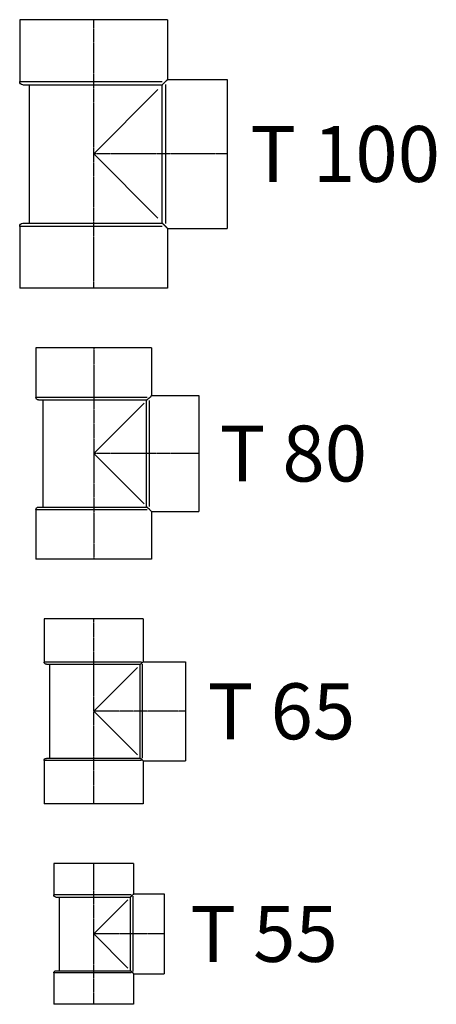
# Model space of a CAD drawing. Units: inches. Extents: x 22615 to 31591, y 7817 to 14756.
# Drawn here: x 28072 to 28421, y 11512 to 12337 of the extents above; entities that cross this region are included whole.
import ezdxf
from ezdxf.enums import TextEntityAlignment as Align

# ---------------------------------------------------------------- set-up
doc = ezdxf.new("R2010")
doc.units = ezdxf.units.IN
doc.header["$MEASUREMENT"] = 0
doc.linetypes.add('CENTER', pattern=[2, 1.25, -0.25, 0.25, -0.25])
doc.layers.add('0 @ 0.25 (1)', color=8, linetype='Continuous')
doc.styles.add('Cordia', font='CordiaUPC.ttf')

# ---------------------------------------------------------------- blocks, each defined once
blk = doc.blocks.new('*U165')
at = {"color": 0, "linetype": 'ByBlock', "lineweight": -2}
for p, q in [((41.5, 77.5), (-41.5, 77.5)), ((-41.5, 77.5), (-41.5, 41.26)), ((41.5, 77.5), (41.5, 41.5)), ((41.5, 41.5), (41.26, 41.26)), ((41.5, 41.5), (77, 41.5)), ((77, 41.5), (77, -41.5)), ((-39.64, 39.4), (38.95, 39.4)), ((-36.6, -39.4), (-36.6, 39.4)), ((36.6, 36.6), (0, 0)), ((38.9, -39.4), (38.9, 39.4)), ((0, 0), (36.6, -36.6)), ((38.95, -39.4), (-39.64, -39.4)), ((-41.5, -41.26), (-41.5, -77.5)), ((41.26, -41.26), (41.5, -41.5)), ((41.5, -41.5), (77, -41.5)), ((41.5, -41.5), (41.5, -77.5)), ((41.5, -77.5), (-41.5, -77.5))]:
    blk.add_line(p, q, dxfattribs=at)
at = {"color": 252, "linetype": 'CENTER'}
for p, q in [((0, -77.5), (0, 77.5)), ((77, 0), (0, 0))]:
    blk.add_line(p, q, dxfattribs=at)
at = {"color": 252, "linetype": 'ByBlock'}
for p, q in [((40.11, 41.26), (-41.02, 41.26)), ((40.76, 39.38), (40.76, -39.38)), ((40.11, -41.26), (-41.02, -41.26))]:
    blk.add_line(p, q, dxfattribs=at)
at = {"color": 0, "linetype": 'ByBlock', "lineweight": -2, "extrusion": (0, 0, -1)}
for centre, start, end in [((39.64, 41.26), 270, 0), ((39.64, -41.26), 0, 90)]:
    blk.add_arc(centre, 1.86, start, end, dxfattribs=at)
at = {"color": 0, "linetype": 'ByBlock', "lineweight": -2}
for points, knots in [([(40.76, 40.81), (40.77, 40.82), (40.79, 40.84), (40.81, 40.86), (40.84, 40.88), (40.86, 40.9), (40.89, 40.92), (40.91, 40.94), (40.93, 40.96), (40.96, 40.98), (40.98, 41), (41, 41.02), (41.02, 41.04), (41.05, 41.06), (41.07, 41.08), (41.09, 41.09), (41.11, 41.11), (41.12, 41.13), (41.14, 41.15), (41.16, 41.16), (41.18, 41.18), (41.2, 41.2), (41.21, 41.21), (41.23, 41.23), (41.24, 41.24), (41.25, 41.25), (41.26, 41.26)], [0, 0, 0, 0, 0.0339246, 0.0673637, 0.1003106, 0.1327646, 0.1647124, 0.1961565, 0.2270873, 0.2575031, 0.2873978, 0.3167662, 0.3456055, 0.3739036, 0.4016648, 0.4288764, 0.4555327, 0.4816376, 0.5071784, 0.5321492, 0.5565437, 0.5803627, 0.6035965, 0.6262391, 0.648284, 0.669725, 0.669725, 0.669725, 0.669725]), ([(38.95, 39.4), (38.96, 39.4), (38.97, 39.4), (38.99, 39.41), (39.01, 39.42), (39.04, 39.43), (39.08, 39.45), (39.12, 39.48), (39.17, 39.51), (39.23, 39.55), (39.31, 39.61), (39.42, 39.7), (39.56, 39.81), (39.71, 39.94), (39.87, 40.07), (40, 40.18), (40.11, 40.28), (40.21, 40.36), (40.29, 40.43), (40.36, 40.49), (40.43, 40.54), (40.5, 40.6), (40.56, 40.66), (40.63, 40.71), (40.69, 40.76), (40.74, 40.8), (40.76, 40.81)], [0, 0, 0, 0, 0.016242, 0.036185, 0.061439, 0.093289, 0.132887, 0.181355, 0.239794, 0.309446, 0.403459, 0.536065, 0.727999, 0.951308, 1.149975, 1.317922, 1.465568, 1.594025, 1.699432, 1.788164, 1.876199, 1.963625, 2.050237, 2.13582, 2.220169, 2.303071, 2.303071, 2.303071, 2.303071]), ([(40.76, -40.81), (40.74, -40.8), (40.7, -40.76), (40.63, -40.71), (40.57, -40.66), (40.5, -40.6), (40.43, -40.55), (40.37, -40.49), (40.3, -40.44), (40.23, -40.38), (40.15, -40.31), (40.06, -40.24), (39.96, -40.15), (39.83, -40.04), (39.69, -39.92), (39.53, -39.79), (39.39, -39.68), (39.28, -39.59), (39.2, -39.53), (39.14, -39.49), (39.1, -39.46), (39.06, -39.44), (39.02, -39.42), (38.99, -39.41), (38.97, -39.4), (38.96, -39.4), (38.95, -39.4)], [0, 0, 0, 0, 0.081396, 0.164444, 0.248896, 0.334498, 0.421005, 0.508161, 0.595717, 0.683417, 0.780896, 0.900249, 1.038525, 1.196994, 1.388417, 1.606644, 1.796157, 1.928592, 2.024028, 2.092835, 2.149222, 2.195451, 2.232671, 2.262074, 2.284948, 2.303055, 2.303055, 2.303055, 2.303055]), ([(41.26, -41.26), (41.26, -41.26), (41.25, -41.25), (41.23, -41.23), (41.22, -41.22), (41.2, -41.2), (41.18, -41.19), (41.17, -41.17), (41.15, -41.15), (41.13, -41.14), (41.11, -41.12), (41.09, -41.1), (41.07, -41.08), (41.05, -41.06), (41.03, -41.05), (41.01, -41.03), (40.99, -41.01), (40.97, -40.99), (40.94, -40.97), (40.92, -40.95), (40.89, -40.93), (40.87, -40.9), (40.84, -40.88), (40.82, -40.86), (40.79, -40.84), (40.77, -40.82), (40.76, -40.81)], [0, 0, 0, 0, 0.0199608, 0.0405759, 0.0618457, 0.0837807, 0.106378, 0.1296481, 0.1535985, 0.17823, 0.2035498, 0.2295621, 0.2562748, 0.283692, 0.3118185, 0.3406582, 0.3702232, 0.4005108, 0.4315359, 0.4632999, 0.4958047, 0.5290614, 0.5630789, 0.5978617, 0.6334121, 0.6697384, 0.6697384, 0.6697384, 0.6697384])]:
    blk.add_open_spline(points, degree=3, knots=knots, dxfattribs=at)
blk = doc.blocks.new('*U261')
at = {"color": 0, "linetype": 'ByBlock', "lineweight": -2}
for p, q in [((33.5, 59), (-33.5, 59)), ((-33.5, 59), (-33.5, 32.76)), ((33.5, 59), (33.5, 33.5)), ((33.5, 33.5), (32.76, 32.76)), ((33.5, 33.5), (59, 33.5)), ((59, 33.5), (59, -33.5)), ((-31.64, 30.9), (30.9, 30.9)), ((-28.6, -30.9), (-28.6, 30.9)), ((28.6, 28.6), (0, 0)), ((30.9, -30.9), (30.9, 30.9)), ((0, 0), (28.6, -28.6)), ((-33.5, -32.76), (-33.5, -59)), ((-31.64, -30.9), (30.9, -30.9)), ((32.76, -32.76), (33.5, -33.5)), ((33.5, -33.5), (59, -33.5)), ((33.5, -33.5), (33.5, -59)), ((33.5, -59), (-33.5, -59))]:
    blk.add_line(p, q, dxfattribs=at)
at = {"color": 252, "linetype": 'CENTER'}
for p, q in [((0, -59), (0, 59)), ((59, 0), (0, 0))]:
    blk.add_line(p, q, dxfattribs=at)
at = {"color": 252, "linetype": 'ByBlock'}
for p, q in [((31.39, 32.76), (-33.14, 32.76)), ((32.76, 31.51), (32.76, -31.51)), ((31.39, -32.76), (-33.14, -32.76))]:
    blk.add_line(p, q, dxfattribs=at)
at = {"color": 0, "linetype": 'ByBlock', "lineweight": -2, "extrusion": (0, 0, -1)}
for centre, start, end in [((31.64, 32.76), 270, 0), ((31.64, -32.76), 0, 90)]:
    blk.add_arc(centre, 1.86, start, end, dxfattribs=at)
at = {"color": 0, "linetype": 'ByBlock', "lineweight": -2}
for points, knots in [([(30.9, 30.9), (30.9, 30.9), (30.9, 30.9), (30.91, 30.91), (30.92, 30.92), (30.93, 30.93), (30.95, 30.95), (30.98, 30.98), (31.01, 31.01), (31.05, 31.05), (31.11, 31.11), (31.2, 31.2), (31.32, 31.32), (31.46, 31.46), (31.62, 31.62), (31.76, 31.76), (31.89, 31.89), (32.01, 32.01), (32.11, 32.11), (32.21, 32.21), (32.3, 32.3), (32.4, 32.4), (32.49, 32.49), (32.58, 32.58), (32.67, 32.67), (32.73, 32.73), (32.76, 32.76)], [0, 0, 0, 0, 0.002205, 0.00939, 0.022452, 0.042282, 0.069782, 0.105846, 0.151371, 0.210144, 0.292853, 0.405965, 0.569498, 0.789741, 1.022843, 1.23002, 1.409377, 1.571494, 1.713752, 1.849141, 1.984388, 2.118729, 2.2514, 2.381644, 2.508574, 2.630442, 2.630442, 2.630442, 2.630442]), ([(32.76, -32.76), (32.73, -32.73), (32.68, -32.68), (32.6, -32.6), (32.53, -32.53), (32.44, -32.44), (32.36, -32.36), (32.28, -32.28), (32.2, -32.2), (32.11, -32.11), (32.01, -32.01), (31.9, -31.9), (31.76, -31.76), (31.6, -31.6), (31.44, -31.44), (31.29, -31.29), (31.17, -31.17), (31.09, -31.09), (31.03, -31.03), (30.99, -30.99), (30.96, -30.96), (30.94, -30.94), (30.92, -30.92), (30.91, -30.91), (30.9, -30.9), (30.9, -30.9), (30.9, -30.9)], [0, 0, 0, 0, 0.107721, 0.218429, 0.331598, 0.446706, 0.563234, 0.680658, 0.798454, 0.916097, 1.048044, 1.212511, 1.403534, 1.628851, 1.88099, 2.106816, 2.26512, 2.373326, 2.450273, 2.505, 2.547973, 2.580628, 2.604085, 2.61946, 2.627873, 2.630439, 2.630439, 2.630439, 2.630439])]:
    blk.add_open_spline(points, degree=3, knots=knots, dxfattribs=at)
blk = doc.blocks.new('T 80')
at = {"color": 0, "linetype": 'ByBlock', "lineweight": -2}
for p, q in [((48.5, 88.5), (-48.5, 88.5)), ((-48.5, 88.5), (-48.5, 47.06)), ((48.5, 88.5), (48.5, 48.5)), ((-46.34, 44.9), (44.44, 44.9)), ((-42.2, -44.9), (-42.2, 44.9)), ((42.2, 42.2), (0, 0)), ((44.4, -44.9), (44.4, 44.9)), ((48.5, 48.5), (47.06, 47.06)), ((48.5, 48.5), (88, 48.5)), ((88, 48.5), (88, -48.5)), ((0, 0), (42.2, -42.2)), ((-48.5, -47.06), (-48.5, -88.5)), ((-46.34, -44.9), (44.44, -44.9)), ((47.06, -47.06), (48.5, -48.5)), ((48.5, -48.5), (48.5, -88.5)), ((48.5, -48.5), (88, -48.5)), ((48.5, -88.5), (-48.5, -88.5))]:
    blk.add_line(p, q, dxfattribs=at)
at = {"color": 252, "linetype": 'CENTER'}
for p, q in [((0, 88.5), (0, -88.5)), ((88, 0), (0, 0))]:
    blk.add_line(p, q, dxfattribs=at)
at = {"color": 252, "linetype": 'ByBlock'}
for p, q in [((44.87, 47.06), (-47.99, 47.06)), ((46.56, 44.5), (46.56, -44.5)), ((44.87, -47.06), (-47.99, -47.06))]:
    blk.add_line(p, q, dxfattribs=at)
at = {"color": 0, "linetype": 'ByBlock', "lineweight": -2, "extrusion": (0, 0, -1)}
for centre, start, end in [((46.34, 47.06), 270, 0), ((46.34, -47.06), 0, 90)]:
    blk.add_arc(centre, 2.16, start, end, dxfattribs=at)
at = {"color": 0, "linetype": 'ByBlock', "lineweight": -2}
for points, knots in [([(44.44, 44.9), (44.45, 44.9), (44.47, 44.9), (44.49, 44.91), (44.52, 44.92), (44.55, 44.94), (44.59, 44.96), (44.63, 44.99), (44.69, 45.03), (44.75, 45.08), (44.84, 45.15), (44.94, 45.23), (45.07, 45.34), (45.21, 45.46), (45.35, 45.58), (45.48, 45.69), (45.6, 45.8), (45.72, 45.9), (45.82, 45.99), (45.93, 46.08), (46.03, 46.16), (46.13, 46.25), (46.24, 46.34), (46.35, 46.43), (46.45, 46.52), (46.52, 46.58), (46.56, 46.61)], [0, 0, 0, 0, 0.019092, 0.04345, 0.074022, 0.111554, 0.156675, 0.20997, 0.273375, 0.355254, 0.459108, 0.591563, 0.758241, 0.948944, 1.140105, 1.316903, 1.479121, 1.627927, 1.763189, 1.898394, 2.035214, 2.173197, 2.311875, 2.450794, 2.589498, 2.727533, 2.727533, 2.727533, 2.727533]), ([(46.56, 46.61), (46.57, 46.62), (46.58, 46.63), (46.61, 46.65), (46.63, 46.67), (46.65, 46.69), (46.68, 46.71), (46.7, 46.73), (46.72, 46.75), (46.74, 46.76), (46.77, 46.78), (46.79, 46.8), (46.81, 46.82), (46.83, 46.84), (46.85, 46.86), (46.87, 46.88), (46.89, 46.9), (46.91, 46.92), (46.93, 46.93), (46.95, 46.95), (46.97, 46.97), (46.99, 46.99), (47.01, 47.01), (47.02, 47.02), (47.04, 47.04), (47.05, 47.05), (47.06, 47.06)], [0, 0, 0, 0, 0.0310541, 0.0618456, 0.0923677, 0.1226252, 0.1526217, 0.1823516, 0.2118184, 0.2410231, 0.2699662, 0.2986484, 0.3270735, 0.3552426, 0.3831457, 0.4108005, 0.4381906, 0.4653301, 0.4922161, 0.5188459, 0.5452234, 0.5713456, 0.5972198, 0.6228431, 0.6482092, 0.6733288, 0.6733288, 0.6733288, 0.6733288]), ([(46.56, -46.61), (46.52, -46.58), (46.45, -46.52), (46.34, -46.43), (46.23, -46.34), (46.12, -46.25), (46.02, -46.15), (45.91, -46.06), (45.8, -45.97), (45.68, -45.86), (45.55, -45.75), (45.41, -45.63), (45.26, -45.5), (45.11, -45.38), (44.98, -45.26), (44.86, -45.17), (44.77, -45.1), (44.7, -45.05), (44.65, -45), (44.6, -44.97), (44.56, -44.95), (44.53, -44.93), (44.5, -44.92), (44.48, -44.91), (44.46, -44.9), (44.45, -44.9), (44.44, -44.9)], [0, 0, 0, 0, 0.141808, 0.28404, 0.42622, 0.567858, 0.708472, 0.847566, 0.990137, 1.147874, 1.318217, 1.503271, 1.704963, 1.909811, 2.092054, 2.236258, 2.347635, 2.432991, 2.50085, 2.557032, 2.60285, 2.639612, 2.66867, 2.692283, 2.711717, 2.727559, 2.727559, 2.727559, 2.727559]), ([(47.06, -47.06), (47.05, -47.05), (47.04, -47.04), (47.02, -47.02), (47.01, -47.01), (46.99, -46.99), (46.97, -46.97), (46.95, -46.95), (46.93, -46.93), (46.91, -46.92), (46.89, -46.9), (46.87, -46.88), (46.85, -46.86), (46.83, -46.84), (46.81, -46.82), (46.79, -46.8), (46.77, -46.78), (46.74, -46.76), (46.72, -46.75), (46.7, -46.73), (46.68, -46.71), (46.65, -46.69), (46.63, -46.67), (46.61, -46.65), (46.58, -46.63), (46.57, -46.62), (46.56, -46.61)], [0, 0, 0, 0, 0.0251196, 0.0504857, 0.076109, 0.1019832, 0.1281054, 0.1544794, 0.1811127, 0.2079953, 0.2351347, 0.2625284, 0.2901799, 0.3180863, 0.3462553, 0.3746773, 0.4033594, 0.4323057, 0.4615105, 0.4909772, 0.5207071, 0.5507036, 0.5809611, 0.6114832, 0.6422747, 0.6733288, 0.6733288, 0.6733288, 0.6733288])]:
    blk.add_open_spline(points, degree=3, knots=knots, dxfattribs=at)
blk = doc.blocks.new('*U180')
at = {"color": 0, "linetype": 'ByBlock', "lineweight": -2}
for p, q in [((62, 112.5), (-62, 112.5)), ((-62, 112.5), (-62, 60.7)), ((62, 112.5), (62, 62.5)), ((-59.3, 58), (57.5, 58)), ((-53.9, -58), (-53.9, 58)), ((57.5, -58), (57.5, 58)), ((62, 62.5), (112, 62.5)), ((112, 62.5), (112, -62.5)), ((53.9, 53.9), (0, 0)), ((0, 0), (53.9, -53.9)), ((-62, -60.7), (-62, -112.5)), ((-59.3, -58), (57.5, -58)), ((62, -62.5), (112, -62.5)), ((62, -62.5), (62, -112.5)), ((62, -112.5), (-62, -112.5))]:
    blk.add_line(p, q, dxfattribs=at)
at = {"color": 252, "linetype": 'CENTER'}
for p, q in [((0, -112.5), (0, 112.5)), ((112, 0), (0, 0))]:
    blk.add_line(p, q, dxfattribs=at)
at = {"color": 252, "linetype": 'ByBlock'}
for p, q in [((-61.35, 60.7), (57.4, 60.7)), ((60.2, 58.21), (60.2, -58.21)), ((57.4, -60.7), (-61.35, -60.7))]:
    blk.add_line(p, q, dxfattribs=at)
at = {"color": 0, "linetype": 'ByBlock', "lineweight": -2, "extrusion": (0, 0, -1)}
for centre, start, end in [((59.3, 60.7), 270, 0), ((59.3, -60.7), 0, 90)]:
    blk.add_arc(centre, 2.7, start, end, dxfattribs=at)
at = {"color": 0, "linetype": 'ByBlock', "lineweight": -2}
for points, knots in [([(57.5, 58), (57.5, 58), (57.51, 58.01), (57.52, 58.02), (57.53, 58.04), (57.56, 58.06), (57.59, 58.1), (57.64, 58.15), (57.7, 58.21), (57.78, 58.29), (57.89, 58.4), (58.04, 58.55), (58.23, 58.74), (58.44, 58.96), (58.65, 59.17), (58.84, 59.36), (59.01, 59.53), (59.16, 59.68), (59.3, 59.82), (59.43, 59.95), (59.56, 60.07), (59.68, 60.2), (59.81, 60.33), (59.94, 60.45), (60.06, 60.58), (60.14, 60.66), (60.19, 60.7)], [0, 0, 0, 0, 0.004948, 0.019454, 0.044648, 0.081652, 0.131588, 0.195571, 0.278061, 0.391591, 0.542766, 0.746064, 1.025648, 1.349092, 1.650739, 1.917394, 2.152051, 2.369023, 2.565485, 2.743695, 2.921535, 3.100106, 3.278717, 3.456682, 3.633301, 3.807883, 3.807883, 3.807883, 3.807883]), ([(60.19, 60.7), (60.19, 60.7), (60.19, 60.7), (60.19, 60.7), (60.19, 60.7), (60.19, 60.7), (60.19, 60.7), (60.19, 60.7), (60.19, 60.7), (60.19, 60.7), (60.19, 60.7), (60.19, 60.71), (60.19, 60.71), (60.2, 60.71), (60.2, 60.71), (60.2, 60.71), (60.2, 60.71), (60.2, 60.71), (60.2, 60.71), (60.2, 60.71), (60.2, 60.71), (60.2, 60.71), (60.2, 60.71), (60.2, 60.71), (60.2, 60.71), (60.2, 60.71), (60.2, 60.71)], [0, 0, 0, 0, 0.00088009, 0.00176012, 0.0026368, 0.00351348, 0.00439352, 0.0052702, 0.00614688, 0.0070303, 0.00790698, 0.00878366, 0.00966034, 0.01053702, 0.0114137, 0.01229039, 0.01316707, 0.01404715, 0.01492383, 0.01580051, 0.01667719, 0.01755387, 0.01843055, 0.01930723, 0.0201839, 0.02105725, 0.02105725, 0.02105725, 0.02105725]), ([(60.2, 60.71), (60.24, 60.75), (60.32, 60.83), (60.43, 60.94), (60.54, 61.05), (60.65, 61.16), (60.75, 61.26), (60.85, 61.36), (60.94, 61.45), (61.03, 61.54), (61.12, 61.63), (61.2, 61.71), (61.28, 61.79), (61.35, 61.86), (61.42, 61.93), (61.49, 61.99), (61.55, 62.06), (61.61, 62.11), (61.66, 62.17), (61.71, 62.22), (61.76, 62.26), (61.8, 62.3), (61.84, 62.34), (61.87, 62.37), (61.9, 62.4), (61.93, 62.43), (61.95, 62.45), (61.97, 62.47), (61.98, 62.48), (61.99, 62.49), (62, 62.5), (62, 62.5), (62, 62.5)], [0, 0, 0, 0, 0.16607, 0.326695, 0.481841, 0.63148, 0.77558, 0.914116, 1.047058, 1.174377, 1.29604, 1.412019, 1.522239, 1.6267, 1.725413, 1.818383, 1.905624, 1.98715, 2.062978, 2.133108, 2.197559, 2.256346, 2.309475, 2.35696, 2.398817, 2.43505, 2.465676, 2.490708, 2.51016, 2.524035, 2.532353, 2.535121, 2.535121, 2.535121, 2.535121]), ([(60.19, -60.7), (60.14, -60.66), (60.06, -60.58), (59.94, -60.46), (59.82, -60.33), (59.69, -60.21), (59.57, -60.08), (59.44, -59.96), (59.32, -59.83), (59.19, -59.7), (59.04, -59.55), (58.86, -59.38), (58.66, -59.17), (58.43, -58.94), (58.2, -58.71), (58.01, -58.52), (57.86, -58.37), (57.75, -58.26), (57.68, -58.19), (57.62, -58.13), (57.58, -58.09), (57.55, -58.06), (57.53, -58.03), (57.51, -58.02), (57.5, -58.01), (57.5, -58), (57.5, -58)], [0, 0, 0, 0, 0.171497, 0.345159, 0.520369, 0.696479, 0.872862, 1.04888, 1.223904, 1.398709, 1.608843, 1.862163, 2.148425, 2.476989, 2.824948, 3.113148, 3.315192, 3.455834, 3.56023, 3.635302, 3.691337, 3.735269, 3.768, 3.790413, 3.803405, 3.807884, 3.807884, 3.807884, 3.807884]), ([(60.2, -60.71), (60.2, -60.71), (60.2, -60.71), (60.2, -60.71), (60.2, -60.71), (60.2, -60.71), (60.2, -60.71), (60.2, -60.71), (60.2, -60.71), (60.2, -60.71), (60.2, -60.71), (60.2, -60.71), (60.2, -60.71), (60.19, -60.71), (60.19, -60.71), (60.19, -60.71), (60.19, -60.7), (60.19, -60.7), (60.19, -60.7), (60.19, -60.7), (60.19, -60.7), (60.19, -60.7), (60.19, -60.7), (60.19, -60.7), (60.19, -60.7), (60.19, -60.7), (60.19, -60.7)], [0, 0, 0, 0, 0.00087329, 0.00174994, 0.00261986, 0.00349314, 0.0043698, 0.00524309, 0.00611638, 0.00699303, 0.00786632, 0.00874297, 0.00961289, 0.01048954, 0.01136619, 0.01223948, 0.01311614, 0.01399279, 0.01486607, 0.01574272, 0.01661938, 0.01749603, 0.01836933, 0.01924261, 0.02011927, 0.02099592, 0.02099592, 0.02099592, 0.02099592]), ([(62, -62.5), (62, -62.5), (62, -62.5), (61.99, -62.49), (61.98, -62.48), (61.97, -62.47), (61.95, -62.45), (61.93, -62.43), (61.9, -62.4), (61.87, -62.37), (61.84, -62.34), (61.8, -62.3), (61.76, -62.26), (61.71, -62.22), (61.66, -62.17), (61.61, -62.11), (61.55, -62.06), (61.49, -61.99), (61.42, -61.93), (61.35, -61.86), (61.28, -61.79), (61.2, -61.71), (61.12, -61.63), (61.03, -61.54), (60.94, -61.45), (60.85, -61.36), (60.75, -61.26), (60.65, -61.16), (60.54, -61.05), (60.43, -60.94), (60.32, -60.83), (60.24, -60.75), (60.2, -60.71)], [0, 0, 0, 0, 0.002768, 0.011086, 0.024961, 0.044413, 0.069445, 0.100071, 0.136304, 0.178161, 0.225646, 0.278775, 0.337562, 0.402013, 0.472143, 0.547971, 0.629497, 0.716738, 0.809708, 0.90842, 1.012881, 1.123101, 1.23908, 1.360744, 1.488063, 1.621005, 1.759541, 1.903641, 2.05328, 2.208426, 2.369051, 2.535121, 2.535121, 2.535121, 2.535121])]:
    blk.add_open_spline(points, degree=3, knots=knots, dxfattribs=at)

msp = doc.modelspace()

# ---------------------------------------------------------------- block references
at = {"color": 150, "linetype": 'Continuous'}
for name, p in [('*U180', (28133.9, 12224.17)), ('T 80', (28133.9, 11973.17)), ('*U165', (28133.9, 11757.17)), ('*U261', (28133.9, 11570.67))]:
    msp.add_blockref(name, p, dxfattribs=at)

# ---------------------------------------------------------------- texts
at = {"layer": '0 @ 0.25 (1)', "linetype": 'Continuous', "style": 'Cordia'}
for s, p in [('T 100', (28265.06, 12224.17)), ('T 80', (28239.38, 11973.17)), ('T 65', (28229.49, 11757.17)), ('T 55', (28214.89, 11570.67))]:
    msp.add_text(s, height=46.875, dxfattribs=at).set_placement(p, align=Align.MIDDLE_LEFT)

doc.saveas('drawing.dxf')
